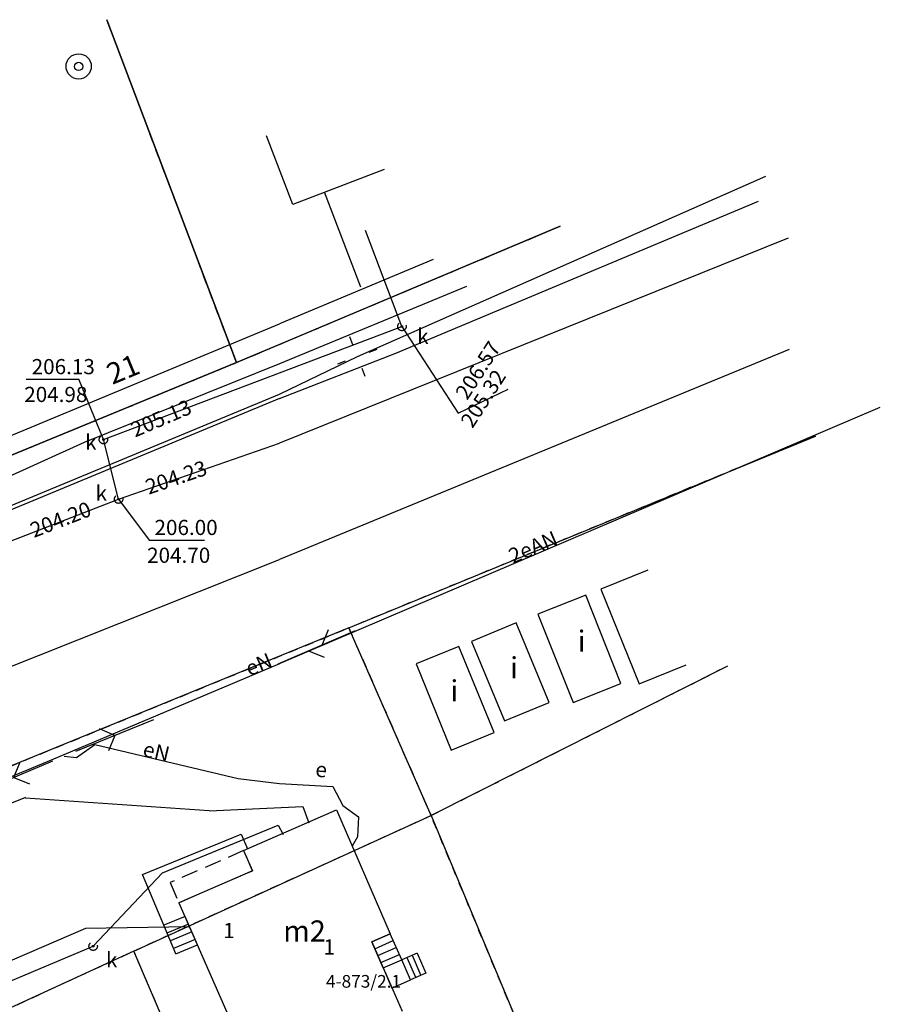
# Model space of a CAD drawing. Extents: x 4660996 to 4661263, y 5403077 to 5403363.
# Drawn here: x 4661185 to 4661236, y 5403255 to 5403314 of the extents above; entities that cross this region are included whole.
import ezdxf
from ezdxf.enums import TextEntityAlignment as Align

# ---------------------------------------------------------------- set-up
doc = ezdxf.new("R2010")
doc.units = 0
doc.header["$MEASUREMENT"] = 0
for name, pattern in [('1', [0]), ('4', [2.5, 1.5, -1]), ('BUW', [1.5, 1, -0.5]), ('BYN', [0]), ('GDE', [0]), ('GUZ', [1, 0.5, -0.5]), ('KOJ', [0]), ('SCH', [0]), ('UOK', [1.5, 1, -0.5])]:
    doc.linetypes.add(name, pattern=pattern)
doc.layers.get('0').update_dxf_attribs({"linetype": 'CONTINUOUS'})
for name, color, linetype in [('BUD_BEZ_EW', 4, '1'), ('EADTD', 2, 'CONTINUOUS'), ('EBTPO', 4, 'BUW'), ('EBUOA', 5, 'CONTINUOUS'), ('EBUPP', 1, 'BYN'), ('EBUTN', 7, 'CONTINUOUS'), ('EDZPD', 7, '1'), ('EUZPU', 3, '4'), ('SDRPK', 4, 'KOJ'), ('SZOPO', 3, '1'), ('UEEOO', 1, 'CONTINUOUS'), ('UEEPA', 1, '1'), ('UEEPON', 1, '1'), ('UGGPOR', 2, '1'), ('UKKOA', 7, 'CONTINUOUS'), ('UKKOC', 4, 'CONTINUOUS'), ('UKKPA', 1, 'UOK'), ('UKKPOR', 1, '1'), ('UTTPA', 6, '1'), ('UWWPA', 5, '1'), ('UWWPO', 5, '1')]:
    doc.layers.add(name, color=color, linetype=linetype)

# ---------------------------------------------------------------- blocks, each defined once
blk = doc.blocks.new('PNN')
for p, q in [((3.25, 0), (2.5429, 0.7071)), ((0.75, 0), (5.75, 0)), ((3.25, 0), (2.5429, -0.7071))]:
    blk.add_line(p, q)
blk = doc.blocks.new('LAT')
for p, q in [((0, 0.75), (0, 1.25)), ((-1.25, 0), (-0.75, 0)), ((0.75, 0), (1.25, 0)), ((0, -0.75), (0, -1.25))]:
    blk.add_line(p, q)
blk = doc.blocks.new('WLZ')
for radius in [0.25, 0.045]:
    blk.add_circle((0, 0), radius)
blk = doc.blocks.new('PLT')
for p, q in [((3.75, 0), (3.0429, 0.7071)), ((0.75, 0), (5.75, 0)), ((2.875, 0), (2.1679, -0.7071))]:
    blk.add_line(p, q)
blk = doc.blocks.new('STD')
for radius in [0.75, 0.25]:
    blk.add_circle((0, 0), radius)

msp = doc.modelspace()

# ---------------------------------------------------------------- linework, layer by layer
at = {"layer": 'BUD_BEZ_EW', "linetype": '1'}
for p, q in [((4661221.86, 5403281.02), (4661219.07, 5403279.89)), ((4661219.07, 5403279.89), (4661221.34, 5403274.28)), ((4661218.18, 5403279.54), (4661215.33, 5403278.41)), ((4661220.26, 5403274.3), (4661218.18, 5403279.54)), ((4661215.33, 5403278.41), (4661217.42, 5403273.17)), ((4661214.04, 5403277.89), (4661211.39, 5403276.79)), ((4661216, 5403273.17), (4661214.04, 5403277.89)), ((4661211.39, 5403276.79), (4661213.35, 5403272.07)), ((4661210.64, 5403276.49), (4661208.1, 5403275.45)), ((4661212.74, 5403271.38), (4661210.64, 5403276.49)), ((4661208.1, 5403275.45), (4661210.19, 5403270.34)), ((4661221.34, 5403274.28), (4661224.13, 5403275.41)), ((4661217.42, 5403273.17), (4661220.26, 5403274.3)), ((4661213.35, 5403272.07), (4661216, 5403273.17)), ((4661210.19, 5403270.34), (4661212.74, 5403271.38))]:
    msp.add_line(p, q, dxfattribs=at)
at = {"layer": 'EBTPO', "linetype": '1'}
for p, q in [((4661204.83, 5403297.8), (4661202.67, 5403303.43)), ((4661191.86, 5403262.96), (4661197.72, 5403265.35)), ((4661197.72, 5403265.35), (4661198.1, 5403264.49)), ((4661193.13, 5403259.96), (4661191.86, 5403262.96)), ((4661206.57, 5403259.45), (4661205.47, 5403258.97)), ((4661205.47, 5403258.97), (4661206.57, 5403259.45)), ((4661207.25, 5403257.9), (4661206.57, 5403259.45)), ((4661193.84, 5403258.26), (4661195.13, 5403258.79)), ((4661206.15, 5403257.42), (4661205.47, 5403258.97)), ((4661205.65, 5403258.56), (4661206.75, 5403259.04)), ((4661205.83, 5403258.15), (4661206.93, 5403258.63)), ((4661206.01, 5403257.74), (4661207.11, 5403258.22)), ((4661208.16, 5403258.3), (4661207.25, 5403257.9)), ((4661207.87, 5403258.17), (4661208.39, 5403256.98)), ((4661208.16, 5403258.3), (4661208.68, 5403257.11)), ((4661206.15, 5403257.42), (4661207.25, 5403257.9)), ((4661207.77, 5403256.71), (4661207.25, 5403257.9)), ((4661207.56, 5403258.03), (4661208.08, 5403256.84)), ((4661206.15, 5403257.42), (4661206.67, 5403256.22)), ((4661208.68, 5403257.11), (4661207.77, 5403256.71)), ((4661206.67, 5403256.22), (4661207.77, 5403256.71))]:
    msp.add_line(p, q, dxfattribs=at)
at = {"layer": 'EBTPO', "linetype": 'BUW'}
for p, q in [((4661197.87, 5403264.38), (4661193.51, 5403262.48)), ((4661198.39, 5403263.19), (4661197.87, 5403264.38)), ((4661194.03, 5403261.29), (4661198.39, 5403263.19)), ((4661193.51, 5403262.48), (4661194.03, 5403261.29))]:
    msp.add_line(p, q, dxfattribs=at)
at = {"layer": 'EBTPO', "linetype": 'SCH'}
for p, q in [((4661194.39, 5403260.48), (4661193.13, 5403259.96)), ((4661195.13, 5403258.79), (4661194.39, 5403260.48)), ((4661193.84, 5403258.26), (4661193.13, 5403259.96)), ((4661194.59, 5403260.02), (4661193.32, 5403259.49)), ((4661194.79, 5403259.56), (4661193.52, 5403259.03)), ((4661195, 5403259.1), (4661193.71, 5403258.57))]:
    msp.add_line(p, q, dxfattribs=at)
at = {"layer": 'EBUPP', "linetype": 'BYN'}
for p, q in [((4661200.79, 5403302.71), (4661199.22, 5403306.79)), ((4661206.2, 5403304.78), (4661200.79, 5403302.71)), ((4661197.87, 5403264.38), (4661203.37, 5403266.79)), ((4661203.37, 5403266.79), (4661206.57, 5403259.45)), ((4661197.87, 5403264.38), (4661198.39, 5403263.19)), ((4661198.39, 5403263.19), (4661194.03, 5403261.29)), ((4661194.03, 5403261.29), (4661196.88, 5403254.79)), ((4661206.57, 5403259.45), (4661205.47, 5403258.97)), ((4661205.47, 5403258.97), (4661207.27, 5403254.85))]:
    msp.add_line(p, q, dxfattribs=at)
at = {"layer": 'EDZPD', "linetype": 'GDE'}
for p, q in [((4661197.44, 5403293.33), (4661189.75, 5403313.67)), ((4661216.65, 5403301.42), (4661200, 5403294.41)), ((4661200, 5403294.41), (4661197.44, 5403293.33)), ((4661183.41, 5403287.56), (4661197.44, 5403293.33)), ((4661204.11, 5403277.59), (4661231.81, 5403288.97)), ((4661204.11, 5403277.59), (4661155.24, 5403257.62)), ((4661208.99, 5403266.46), (4661204.11, 5403277.59)), ((4661226.58, 5403275.33), (4661208.99, 5403266.46)), ((4661191.36, 5403258.42), (4661208.99, 5403266.46)), ((4661208.99, 5403266.46), (4661215.86, 5403250)), ((4661191.36, 5403258.42), (4661189.72, 5403257.67)), ((4661200.45, 5403237.06), (4661191.36, 5403258.42)), ((4661189.72, 5403257.67), (4661178.06, 5403252.32))]:
    msp.add_line(p, q, dxfattribs=at)
at = {"layer": 'EUZPU', "linetype": 'GUZ'}
for p, q in [((4661197.44, 5403293.33), (4661189.75, 5403313.67)), ((4661200, 5403294.41), (4661216.65, 5403301.42)), ((4661197.44, 5403293.33), (4661200, 5403294.41)), ((4661183.41, 5403287.56), (4661197.44, 5403293.33)), ((4661231.81, 5403288.97), (4661204.11, 5403277.59)), ((4661155.24, 5403257.62), (4661204.11, 5403277.59)), ((4661204.11, 5403277.59), (4661208.99, 5403266.46)), ((4661208.99, 5403266.46), (4661226.58, 5403275.33)), ((4661208.99, 5403266.46), (4661191.36, 5403258.42)), ((4661215.86, 5403250), (4661208.99, 5403266.46)), ((4661189.72, 5403257.67), (4661191.36, 5403258.42)), ((4661200.45, 5403237.06), (4661191.36, 5403258.42)), ((4661178.06, 5403252.32), (4661189.72, 5403257.67))]:
    msp.add_line(p, q, dxfattribs=at)
at = {"layer": 'SDRPK', "linetype": '1'}
for p, q in [((4661206.91, 5403293.89), (4661228.43, 5403302.9)), ((4661230.25, 5403294.1), (4661200, 5403281.64)), ((4661200, 5403291.2), (4661206.91, 5403293.89)), ((4661200, 5403291.2), (4661160.43, 5403274.8)), ((4661174.53, 5403271.52), (4661200, 5403281.64))]:
    msp.add_line(p, q, dxfattribs=at)
at = {"layer": 'SZOPO'}
for p, q in [((4661189.75, 5403313.67), (4661197.44, 5403293.33)), ((4661197.44, 5403293.33), (4661216.65, 5403301.42)), ((4661197.44, 5403293.33), (4661183.41, 5403287.56)), ((4661208.99, 5403266.46), (4661204.11, 5403277.59)), ((4661200, 5403275.91), (4661157.34, 5403258.48)), ((4661226.58, 5403275.33), (4661208.99, 5403266.46))]:
    msp.add_line(p, q, dxfattribs=at)
at = {"layer": 'UEEPON', "linetype": '1'}
for p, q in [((4661204.62, 5403293.69), (4661228.86, 5403304.38)), ((4661200, 5403291.46), (4661204.62, 5403293.69)), ((4661182.98, 5403284.41), (4661200, 5403291.46)), ((4661200, 5403275.48), (4661235.65, 5403290.69)), ((4661200, 5403275.45), (4661186.44, 5403269.75)), ((4661187.95, 5403269.9), (4661189.03, 5403270.67)), ((4661189.03, 5403270.67), (4661197.55, 5403268.65)), ((4661186.44, 5403269.75), (4661159.43, 5403258.48)), ((4661187.22, 5403269.99), (4661187.95, 5403269.9)), ((4661197.55, 5403268.65), (4661200, 5403268.37)), ((4661200, 5403268.37), (4661203.16, 5403268.19)), ((4661203.16, 5403268.19), (4661203.76, 5403267.06)), ((4661203.76, 5403267.06), (4661204.68, 5403266.39)), ((4661204.68, 5403266.39), (4661204.62, 5403265.2)), ((4661204.62, 5403265.2), (4661204.3, 5403264.65))]:
    msp.add_line(p, q, dxfattribs=at)
at = {"layer": 'UGGPOR'}
for p, q in [((4661209.11, 5403299.44), (4661200, 5403295.62)), ((4661172.97, 5403284.41), (4661200, 5403295.62)), ((4661184.93, 5403267.53), (4661163.55, 5403258.91)), ((4661184.93, 5403267.49), (4661184.93, 5403267.53)), ((4661195.82, 5403266.73), (4661184.93, 5403267.49)), ((4661195.82, 5403266.73), (4661201.39, 5403267)), ((4661201.39, 5403267), (4661201.74, 5403266.03))]:
    msp.add_line(p, q, dxfattribs=at)
at = {"layer": 'UKKOC'}
for p, q in [((4661207.26, 5403295.47), (4661210.6029, 5403290.3318)), ((4661184.9716, 5403292.34), (4661188.0985, 5403292.34)), ((4661189.55, 5403288.76), (4661188.0985, 5403292.34)), ((4661210.6029, 5403290.3318), (4661213.5736, 5403291.745)), ((4661190.45, 5403285.23), (4661192.2596, 5403282.8)), ((4661192.2596, 5403282.8), (4661195.5493, 5403282.8))]:
    msp.add_line(p, q, dxfattribs=at)
at = {"layer": 'UKKPOR', "linetype": '1'}
for p, q in [((4661230.19, 5403300.71), (4661200, 5403288.55)), ((4661207.26, 5403295.47), (4661205.11, 5403301.16)), ((4661189.55, 5403288.76), (4661207.26, 5403295.47)), ((4661190.45, 5403285.23), (4661189.55, 5403288.76)), ((4661190.45, 5403285.23), (4661200, 5403288.55)), ((4661151.42, 5403270.12), (4661190.45, 5403285.23)), ((4661193.06, 5403263.07), (4661199.92, 5403265.89)), ((4661199.92, 5403265.89), (4661200, 5403265.74)), ((4661199.92, 5403265.89), (4661200.22, 5403265.33)), ((4661188.94, 5403258.71), (4661193.06, 5403263.07)), ((4661168.3, 5403250), (4661188.94, 5403258.71))]:
    msp.add_line(p, q, dxfattribs=at)
at = {"layer": 'UWWPO', "linetype": '1'}
for p, q in [((4661211.09, 5403297.84), (4661200, 5403293.26)), ((4661200, 5403293.26), (4661188.4, 5403288.59)), ((4661188.4, 5403288.59), (4661179.98, 5403284.76)), ((4661194.66, 5403259.86), (4661188.49, 5403259.75)), ((4661188.49, 5403259.75), (4661177.65, 5403255.11))]:
    msp.add_line(p, q, dxfattribs=at)

# ---------------------------------------------------------------- block references
at = {"layer": 'UEEPA'}
for name, p, rotation in [('LAT', (4661204.62, 5403293.69), 20.789993), ('PNN', (4661187.22, 5403269.99), 22.046693), ('PNN', (4661187.22, 5403269.99), 203.129993)]:
    msp.add_blockref(name, p, dxfattribs=dict(at, rotation=rotation))
at = {"layer": 'UKKPA'}
for p in [(4661207.26, 5403295.47), (4661189.55, 5403288.76), (4661190.45, 5403285.23), (4661188.94, 5403258.71)]:
    msp.add_blockref('WLZ', p, dxfattribs=at)
at = {"layer": 'UTTPA', "rotation": 203.288686}
msp.add_blockref('PLT', (4661205.17, 5403277.71), dxfattribs=at)
at = {"layer": 'UWWPA'}
msp.add_blockref('STD', (4661188.08, 5403310.9), dxfattribs=at)

# ---------------------------------------------------------------- texts
at = {"layer": 'BUD_BEZ_EW', "oblique": 15}
for p in [(4661217.92, 5403276.65), (4661213.92, 5403275.07), (4661210.37, 5403273.7)]:
    msp.add_text('i', height=1.25, dxfattribs=at).set_placement(p, align=Align.MIDDLE)
at = {"layer": 'EADTD', "oblique": 15}
msp.add_text('21', height=1.25, rotation=22.355991, dxfattribs=at).set_placement((4661190.77, 5403292.79), align=Align.MIDDLE)
at = {"layer": 'EBUOA', "oblique": 15}
msp.add_text('m2', height=1.25, dxfattribs=at).set_placement((4661201.48, 5403259.45), align=Align.MIDDLE)
at = {"layer": 'EBUTN', "oblique": 15}
for p in [(4661196.99, 5403259.52), (4661202.95, 5403258.55)]:
    msp.add_text('1', height=0.9, dxfattribs=at).set_placement(p, align=Align.MIDDLE)
msp.add_text('4-873/2.1', height=0.75, dxfattribs=at).set_placement((4661202.76, 5403257), align=Align.TOP_LEFT)
at = {"layer": 'UEEOO', "oblique": 15}
for s, rotation, p in [('2eAN', 23.10999, (4661215.22, 5403281.97)), ('eN', 22.78001, (4661198.94, 5403275.01)), ('eN', 346.67, (4661192.59, 5403269.82)), ('e', 355.46, (4661202.44, 5403268.74))]:
    msp.add_text(s, height=0.9, rotation=rotation, dxfattribs=at).set_placement(p, align=Align.CENTER)
at = {"layer": 'UKKOA', "oblique": 15}
for p in [(4661208.5, 5403294.77), (4661188.8, 5403288.49), (4661189.42, 5403285.47), (4661190.04, 5403257.78)]:
    msp.add_text('k', height=0.9, dxfattribs=at).set_placement(p, align=Align.MIDDLE)
at = {"layer": 'UKKOC', "oblique": 15}
for s, p in [('206.57', (4661210.38, 5403291.55)), ('205.32', (4661210.69, 5403289.87))]:
    msp.add_text(s, height=0.9, rotation=57.064035, dxfattribs=at).set_placement(p, align=Align.TOP_LEFT)
for s, p in [('206.13', (4661185.29, 5403293.54)), ('204.98', (4661184.85, 5403291.89)), ('206.00', (4661192.58, 5403284)), ('204.70', (4661192.14, 5403282.35))]:
    msp.add_text(s, height=0.9, dxfattribs=at).set_placement(p, align=Align.TOP_LEFT)
for s, rotation, p in [('205.13', 23.079991, (4661193.02, 5403289.92)), ('204.23', 18.929996, (4661193.9, 5403286.41)), ('204.20', 21.149999, (4661187.05, 5403283.91))]:
    msp.add_text(s, height=0.9, rotation=rotation, dxfattribs=at).set_placement(p, align=Align.MIDDLE)

doc.saveas('drawing.dxf')
